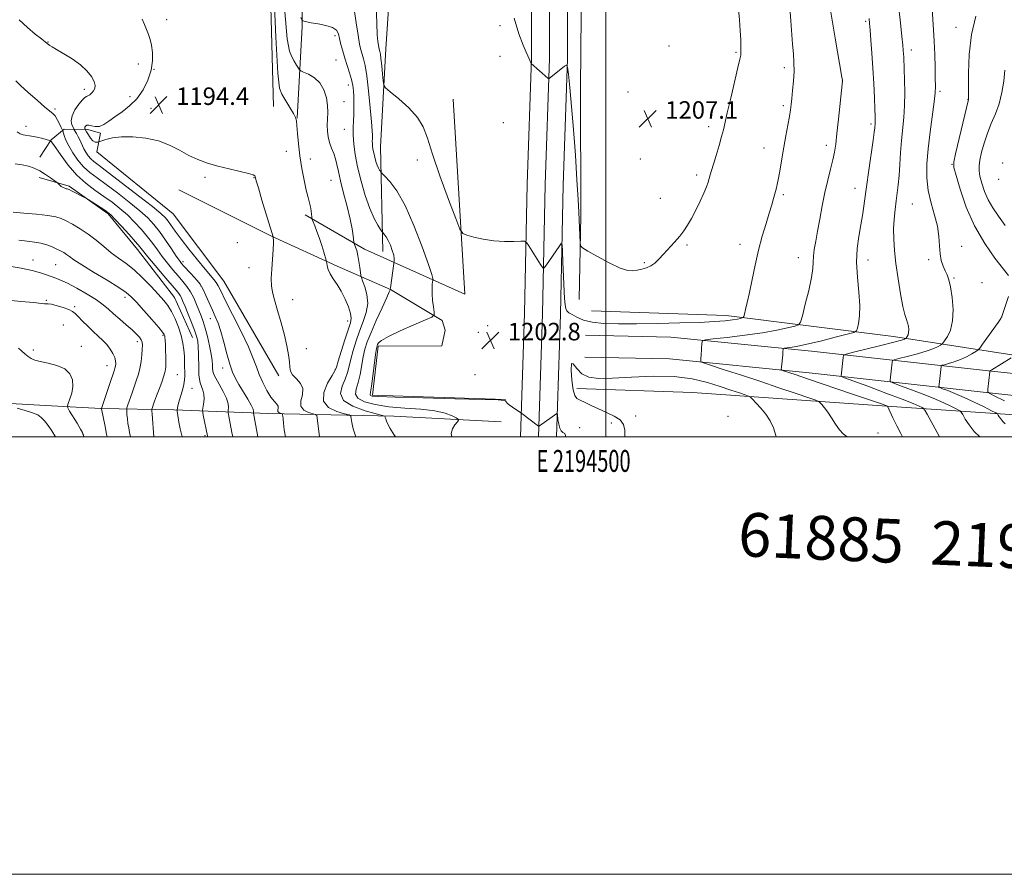
# Model space of a CAD drawing. Extents: x 2192300 to 2195200, y 312300 to 315200.
# Drawn here: x 2194232 to 2194682, y 312300 to 312691 of the extents above; entities that cross this region are included whole.
import ezdxf
from ezdxf.enums import TextEntityAlignment as Align

# ---------------------------------------------------------------- set-up
doc = ezdxf.new("R2010")
doc.units = 0
doc.header["$MEASUREMENT"] = 0
for name, color, linetype, lineweight in [('32000', 7, 'Continuous', 0), ('32001', 7, 'Continuous', 0), ('DTM HARD BREAKLINE', 7, 'Continuous', 0), ('DTM SPOT ELEVATION', 2, 'Continuous', 13), ('INDEX CONTOUR', 41, 'Continuous', 13), ('INTERMEDIATE CONTOUR', 44, 'Continuous', 0), ('SPOT ELEVATION', 7, 'Continuous', 0), ('TEXT 20', 7, 'Continuous', 0)]:
    doc.layers.add(name, color=color, linetype=linetype, lineweight=lineweight)
doc.styles.add('Style-ITALICS', font='ITALICS.shx')
doc.styles.add('Style-WORKING', font='WORKING.shx')

# ---------------------------------------------------------------- blocks, each defined once
blk = doc.blocks.new('SPOT')
at = {"layer": 'SPOT ELEVATION'}
for p, q in [((-3.910000000149012, -3.909999999974389), (3.819999999832362, 3.809999999997672)), ((-1.649999999906868, 3.770000000018626), (1.71999999973923, -3.929999999993015))]:
    blk.add_line(p, q, dxfattribs=at)

msp = doc.modelspace()

# ---------------------------------------------------------------- linework, layer by layer
at = {"layer": '32000', "flags": 128}
for points in [[(2192300, 312300), (2195200, 312300), (2195200, 315200), (2192300, 315200), (2192300, 312300)], [(2192500, 312500), (2195000, 312500), (2195000, 315000), (2192500, 315000), (2192500, 312500)], [(2194500, 315000), (2194500, 312500)]]:
    msp.add_lwpolyline(points, dxfattribs=at)
at = {"layer": 'DTM HARD BREAKLINE', "extrusion": (0.9994776288090275, 0.02725442180069841, 0.01736853484303617), "elevation": 2201743.782793456, "flags": 128}
msp.add_lwpolyline([(252720.0709448836, -37051.62263586828), (252868.5564604855, -37050.90252724394), (252928.6780145945, -37052.56277768338)], dxfattribs=at)
at = {"layer": 'DTM HARD BREAKLINE'}
for points in [[(2194192.27, 312854.75, 1167.65), (2194252.66, 312879.4, 1174.02), (2194306.05, 312898.83, 1180.66), (2194346.26, 312915.04, 1186.43), (2194373.62, 312923.29, 1189.75), (2194396.2, 312927.44, 1192.6), (2194412.65, 312929.5, 1195.06), (2194429.46, 312928.4, 1196.38), (2194446.97, 312921.88, 1198.97), (2194462.57, 312909.46, 1201.09), (2194474.32, 312893.34, 1203.75), (2194480.01, 312875.78, 1205.27), (2194482.18, 312847.25, 1207.73), (2194482.31, 312821.73, 1209.25), (2194482.35, 312792.51, 1208.59), (2194482.45, 312735.43, 1207.2), (2194482.45, 312672.9, 1206.07), (2194480.55, 312615.12, 1204.41), (2194479.29, 312556.08, 1203.48), (2194477.425, 312500, 1201.645)], [(2194194.84, 312848.51, 1167.85), (2194255.09, 312873.1, 1174.22), (2194308.47, 312892.53, 1180.86), (2194348.5, 312908.67, 1186.63), (2194375.21, 312916.72, 1189.95), (2194397.87, 312920.88, 1192.8), (2194412.48, 312921.24, 1195.26), (2194427.72, 312920.25, 1196.58), (2194442.86, 312914.61, 1199.17), (2194456.56, 312903.7, 1201.29), (2194466.88, 312889.54, 1203.95), (2194471.86, 312874.17, 1205.47), (2194473.93, 312846.92, 1207.93), (2194474.06, 312821.7, 1209.45), (2194474.1, 312792.5, 1208.79), (2194474.2, 312735.42, 1207.4), (2194474.2, 312673.04, 1206.27), (2194472.3, 312615.34, 1204.61), (2194471.04, 312556.3, 1203.68), (2194469.174, 312500, 1201.844)], [(2194197.41, 312842.27, 1167.65), (2194257.52, 312866.8, 1174.02), (2194310.89, 312886.23, 1180.66), (2194350.74, 312902.3, 1186.43), (2194376.8, 312910.15, 1189.75), (2194398.36, 312914.11, 1192.6), (2194412.31, 312912.98, 1195.06), (2194425.98, 312912.1, 1196.38), (2194438.75, 312907.34, 1198.97), (2194450.55, 312897.94, 1201.09), (2194459.44, 312885.74, 1203.75), (2194463.71, 312872.56, 1205.27), (2194465.68, 312846.59, 1207.73), (2194465.81, 312821.67, 1209.25), (2194465.85, 312792.49, 1208.59), (2194465.95, 312735.41, 1207.2), (2194465.95, 312673.18, 1206.07), (2194464.05, 312615.56, 1204.41), (2194462.79, 312556.52, 1203.48), (2194460.923, 312500, 1201.643)], [(2194487.75, 312562.74, 1205.64), (2194488.57, 312601.07, 1206.21), (2194488.38, 312659.69, 1207.01), (2194489.08, 312726.25, 1208.67), (2194490.7, 312768.18, 1209.83), (2194500.59, 312791.13, 1210.92), (2194520.99, 312831.21, 1212.51), (2194549.51, 312879.09, 1212.29), (2194559.1, 312887.57, 1212.15)], [(2194398.13, 312584.77, 1199.37), (2194396.98, 312632.55, 1202.84), (2194399.39, 312677.37, 1204.72), (2194402.6, 312725.78, 1205.37), (2194399.85, 312800.37, 1206.03), (2194402.27, 312879.92, 1203.42)], [(2194358.91, 312645.67, 1196.04), (2194361.26, 312687.59, 1199.8), (2194361.28, 312722.32, 1202.41), (2194362.79, 312759.19, 1203.28), (2194362.8, 312827.22, 1200.53), (2194363.72, 312870.61, 1197.71)], [(2194362.57, 312601.53, 1195.68), (2194389.73, 312585.76, 1198.5), (2194435.6, 312565.24, 1203.64), (2194430.27, 312654.36, 1204.8)], [(2194241.31, 312627.92, 1186.49), (2194246.54, 312635.77, 1188.08), (2194252.43, 312640.71, 1190.25), (2194263.28, 312640.48, 1194.45), (2194269.04, 312638.91, 1194.23), (2194267.41, 312630.26, 1193.73), (2194302.26, 312602.02, 1193.29), (2194325.48, 312571.13, 1192.93), (2194350.61, 312527.9, 1193.58)], [(2194311.18, 312545.38, 1185.12), (2194302.89, 312563.65, 1184.9), (2194285.99, 312585.72, 1185.41), (2194272.59, 312601.93, 1185.77), (2194254.77, 312614.61, 1186.2), (2194241.11, 312618.52, 1185.7)], [(2194454.11, 312517.08, 1202.05), (2194393.37, 312519.1, 1202.34), (2194396.02, 312541.48, 1202.26), (2194424.97, 312541.58, 1203.06), (2194426.57, 312548.79, 1202.63), (2194425.22, 312553.16, 1202.34), (2194401.64, 312567.41, 1200.02), (2194377.27, 312578.06, 1196.4), (2194347.17, 312591.73, 1193.94), (2194304.92, 312612.9, 1193.22)], [(2194493.43, 312557.55, 1205.2), (2194554.89, 312555.51, 1204.62), (2194631.39, 312545.92, 1198.69), (2194696.3, 312535.84, 1190.88), (2194747.53, 312528.96, 1185.67)], [(2194490.66, 312546.46, 1202.99), (2194529.72, 312545.63, 1202.77), (2194593.98, 312539.19, 1199.3), (2194674.84, 312530.22, 1192.06), (2194749.92, 312522.11, 1184.54), (2194811.31, 312516.45, 1178.53), (2194879.16, 312508.49, 1171.88), (2194917.336, 312500, 1168.634)], [(2194490.45, 312536.46, 1202.99), (2194529.11, 312535.64, 1202.77), (2194592.93, 312529.25, 1199.3), (2194673.75, 312520.28, 1192.06), (2194748.92, 312512.16, 1184.54), (2194810.27, 312506.5, 1178.53), (2194865.718, 312500, 1173.045)], [(2194452.19, 312506.91, 1200.96), (2194403.03, 312509.41, 1198.5), (2194345.89, 312510.63, 1191.19), (2194302.51, 312512.28, 1183.74), (2194269.24, 312512.99, 1177.96), (2194243.94, 312514.26, 1174.77), (2194225.15, 312515.38, 1174.12), (2194189.71, 312516.14, 1172.31), (2194153.56, 312517.64, 1168.12), (2194081.94, 312518.44, 1160.81), (2193982.16, 312522.03, 1151.91), (2193909.09, 312522.86, 1144.75), (2193851.9, 312521.92, 1134.4), (2193823.66, 312521.07, 1128.76)], [(2194486.78, 312522.17, 1204.51), (2194539.57, 312520.32, 1205.66), (2194628.44, 312514.08, 1200.02), (2194689.14, 312509.88, 1192.79), (2194758.45, 312502.61, 1183.96), (2194796.03, 312500.36, 1179.76)]]:
    msp.add_polyline3d(points, dxfattribs=at)
at = {"layer": 'DTM SPOT ELEVATION'}
for p in [(2194299.36, 312690.72, 1194.44), (2194451.59, 312687.93, 1205.66), (2194618.69, 312689.91, 1200.25), (2194659.92, 312687.18, 1194.65), (2194376.21, 312683.38, 1199.61), (2194245.05, 312680.52, 1192.06), (2194528.84, 312678.65, 1207.29), (2194451.6, 312673.99, 1205.16), (2194559.43, 312675.87, 1206.18), (2194639.55, 312676.79, 1197.49), (2194286.39, 312670.47, 1193.6), (2194376.71, 312672.33, 1199.03), (2194581.46, 312668.78, 1204.46), (2194293.5, 312667.99, 1194), (2194382.31, 312660.91, 1199.39), (2194608, 312662.75, 1202.02), (2194261.67, 312658.83, 1191.52), (2194282.54, 312655.53, 1193.69), (2194510.14, 312657.73, 1207.51), (2194652.7, 312657.92, 1195.71), (2194380.29, 312653.19, 1198.91), (2194581.12, 312651.46, 1204.3), (2194665.52, 312654.27, 1194.02), (2194248.24, 312649.9, 1190.3), (2194292.09, 312650.26, 1194.45), (2194235.01, 312641.93, 1188.6), (2194453.1, 312643.58, 1204.45), (2194547, 312641.86, 1206.47), (2194621.16, 312643.02, 1200.29), (2194380.46, 312640.57, 1199.21), (2194600.69, 312633.28, 1202.49), (2194353.91, 312630.61, 1195.37), (2194572.27, 312632.02, 1204.68), (2194364.94, 312627.09, 1196.56), (2194413.86, 312626.56, 1203.69), (2194515.74, 312626.97, 1206.76), (2194658.16, 312624.52, 1194.07), (2194681.36, 312625.14, 1190.13), (2194541.43, 312619.74, 1206.39), (2194316.81, 312618.58, 1193.81), (2194339.25, 312618.5, 1193.95), (2194374.32, 312617.26, 1197.12), (2194679.53, 312617.67, 1190.42), (2194581.07, 312610.78, 1203.75), (2194613.84, 312613.61, 1200.69), (2194524.93, 312608.98, 1206.74), (2194639.99, 312606.52, 1196.95), (2194331.52, 312588.73, 1193.73), (2194561.26, 312587.95, 1204.6), (2194537.12, 312587.72, 1205.8), (2194662.56, 312587.12, 1195.27), (2194238.17, 312580.91, 1180.69), (2194248.57, 312578.78, 1181), (2194306.71, 312580.04, 1190.39), (2194517.5, 312579.59, 1206.14), (2194587.95, 312581.93, 1202.66), (2194619.75, 312580.9, 1199.33), (2194647.45, 312581, 1196.32), (2194336.88, 312577.34, 1193.59), (2194659, 312572.65, 1195.84), (2194671.83, 312570.48, 1195.57), (2194314.96, 312568.93, 1189.81), (2194244.26, 312562.46, 1178.15), (2194280.28, 312563.79, 1181.52), (2194356.81, 312562.71, 1194.43), (2194257.23, 312559.56, 1178.33), (2194319.29, 312554.09, 1189.37), (2194382.03, 312553, 1195.46), (2194680.89, 312554.85, 1194.01), (2194252.11, 312551.2, 1176.68), (2194441.71, 312547.83, 1202.42), (2194446.02, 312550.8, 1203.02), (2194285.91, 312543.48, 1179.55), (2194297.7, 312546.48, 1181.82), (2194238.37, 312539.71, 1176.31), (2194260.36, 312541.35, 1176.62), (2194363.11, 312540.26, 1194.57), (2194272.06, 312532.49, 1177.32), (2194324.91, 312531.45, 1189.45), (2194376.3, 312530.94, 1195.9), (2194304.21, 312528.47, 1182.96), (2194440.21, 312528.43, 1202.2), (2194310.88, 312522.19, 1184.9), (2194513.61, 312509.48, 1204.31), (2194555.87, 312509.45, 1205.27), (2194488.06, 312504.23, 1202.6), (2194502.55, 312506.32, 1203.65), (2194260.96, 312501.23, 1175.93), (2194316.83, 312500.58, 1185.82), (2194624.3, 312501.76, 1201.18)]:
    msp.add_point(p, dxfattribs=at)
at = {"layer": 'INDEX CONTOUR', "flags": 128}
for points, elevation in [([(2194360.551, 312691.7120000001), (2194361.064, 312690.6800000001), (2194361.341, 312690.2700000001), (2194361.617, 312690.132), (2194362.152, 312689.9700000001), (2194363.28, 312689.709), (2194365.36, 312689.3320000001), (2194368.535, 312688.8130000001), (2194372.092, 312688.1020000001), (2194375.1041, 312687.1420000001), (2194376.892, 312685.8739000001), (2194377.77, 312684.2141), (2194378.301, 312682.079), (2194378.947, 312679.4240000001), (2194379.776, 312676.3690000001), (2194380.7579, 312673.079), (2194382.891, 312666.4279000001), (2194383.757, 312663.377), (2194384.323, 312660.6580000001), (2194384.641, 312658.1410000001), (2194384.8, 312655.6400000001), (2194384.873, 312653.0090000001), (2194384.867, 312650.2560000001), (2194384.773, 312647.4300000001), (2194384.603, 312644.5420000001), (2194384.463, 312641.4459), (2194384.478, 312637.954), (2194384.7681, 312633.888), (2194385.426, 312629.0960000001)], 1200), ([(2194635.599, 312500.0000000001), (2194634.791, 312501.4801), (2194632.957, 312505.0870000001), (2194631.17, 312508.74), (2194628.599, 312514.073), (2194628.379, 312514.159), (2194627.893, 312514.3320000001), (2194625.873, 312515.028), (2194612.254, 312519.6790000001), (2194592.623, 312526.351), (2194586.416, 312528.4430000001), (2194581.223, 312530.16), (2194580.407, 312530.476), (2194580.14, 312530.9170000001), (2194580.195, 312531.8620000001), (2194580.775, 312537.4870000001), (2194580.899, 312538.8410000001), (2194580.996, 312540.153), (2194581.059, 312540.3950000001), (2194581.402, 312540.5190000001), (2194584.12, 312540.85), (2194587.159, 312541.3491000001), (2194591.809, 312542.3129000001), (2194598.11, 312543.8190000001), (2194604.782, 312545.5100000001), (2194610.215, 312546.9220000001), (2194613.2391, 312547.768), (2194614.459, 312548.4790000001), (2194614.918, 312549.6660000001), (2194615.434, 312551.8591000001), (2194615.907, 312555.2770000001), (2194616.011, 312560.0590000001), (2194615.556, 312566.1940000001), (2194614.903, 312573.057), (2194614.55, 312579.8740000001), (2194614.859, 312586.0410000001), (2194615.639, 312591.6360000001), (2194616.562, 312596.9110000001), (2194617.379, 312602.1551), (2194618.159, 312607.8080000001), (2194619.049, 312614.3460000001), (2194620.13, 312621.9350000001), (2194622.122, 312635.6440000001), (2194622.627, 312639.3700000001), (2194622.8389, 312641.208), (2194623.05, 312643.3950000001), (2194623.096, 312644.088), (2194623.103, 312644.975), (2194623.049, 312646.655), (2194622.914, 312649.8410000001), (2194622.685, 312654.9830000001), (2194622.371, 312661.4990000001), (2194621.986, 312668.5470000001), (2194621.555, 312675.3410000001), (2194621.13, 312681.3100000001), (2194620.772, 312685.9400000001), (2194620.508, 312688.98), (2194620.228, 312691.2450000001)], 1200), ([(2194230.378, 312662.714), (2194232.558, 312660.681), (2194236.036, 312657.496), (2194240.074, 312653.8730000001), (2194243.633, 312650.7980000001), (2194247.305, 312647.8810000001), (2194248.283, 312646.7660000001), (2194249.315, 312645.0599000001), (2194250.33, 312643.1), (2194251.128, 312641.4490000001), (2194251.578, 312640.49), (2194251.821, 312639.8810000001), (2194252.506, 312637.7200000001), (2194253.295, 312635.686), (2194254.5709, 312633.0401), (2194256.423, 312629.883), (2194258.736, 312626.562), (2194261.344, 312623.486), (2194264.169, 312620.898), (2194267.479, 312618.3940000001), (2194271.63, 312615.405), (2194276.767, 312611.566), (2194282.211, 312607.3299000001), (2194287.07, 312603.3540000001), (2194290.709, 312600.0831), (2194293.4921, 312597.127), (2194296.039, 312593.887), (2194298.792, 312589.9920000001), (2194301.493, 312585.9930000001), (2194303.709, 312582.6720000001), (2194305.157, 312580.567), (2194306.158, 312579.2610000001), (2194307.183, 312578.0930000001), (2194310.223, 312574.7810000001), (2194311.845, 312573.0360000001), (2194313.258, 312571.4871), (2194314.542, 312569.8320000001), (2194315.841, 312567.655), (2194317.259, 312564.691), (2194320.187, 312557.9430000001), (2194321.528, 312554.9660000001), (2194322.81, 312551.9080000001), (2194324.104, 312548.128), (2194325.459, 312543.2480000001), (2194326.829, 312537.9460000001), (2194328.1409, 312533.1580000001), (2194329.373, 312529.551), (2194330.688, 312526.692), (2194332.294, 312523.878), (2194336.323, 312517.2980000001), (2194337.928, 312514.5050000001), (2194338.77, 312512.6880000001), (2194339.028, 312511.692), (2194339.012, 312511.214), (2194338.979, 312510.9730000001), (2194338.987, 312510.7820000001), (2194341.014, 312500.0000000001)], 1190), ([(2194385.426, 312629.0960000001), (2194386.535, 312623.432), (2194388.132, 312616.92), (2194390.056, 312610.2690000001), (2194392.099, 312604.355), (2194394.055, 312599.8730000001), (2194395.74, 312596.7830000001), (2194396.974, 312594.8590000001), (2194397.656, 312593.8480000001), (2194398.01, 312593.3700000001), (2194398.884, 312592.4180000001), (2194399.641, 312591.393), (2194400.546, 312589.7980000001), (2194401.515, 312587.599), (2194402.398, 312585.1801000001), (2194403.029, 312583.0320000001), (2194403.294, 312581.535), (2194403.3, 312580.6240000001), (2194403.207, 312580.1240000001), (2194403.133, 312579.801), (2194403.0389, 312579.186), (2194401.572, 312568.181), (2194401.502, 312567.4990000001), (2194401.5129, 312567.448), (2194401.461, 312567.2870000001), (2194401.033, 312566.3040000001), (2194399.849, 312563.6940000001), (2194397.702, 312559.008), (2194395.088, 312553.2340000001), (2194392.675, 312547.719), (2194390.974, 312543.4570000001), (2194389.872, 312540.0150000001), (2194389.098, 312536.6081000001), (2194387.691, 312528.545), (2194386.848, 312524.778), (2194385.94, 312521.795), (2194385.616, 312519.496), (2194386.674, 312517.648), (2194389.716, 312516.0650000001), (2194394.563, 312514.7600000001), (2194400.841, 312513.7920000001), (2194408.073, 312513.165), (2194415.382, 312512.6460000001), (2194421.7861, 312511.947), (2194426.521, 312510.883), (2194429.689, 312509.6830000001), (2194431.607, 312508.6800000001), (2194432.559, 312508.0810000001), (2194432.693, 312507.599), (2194432.124, 312506.8190000001), (2194431.041, 312505.4380000001), (2194429.923, 312503.5950000001), (2194429.324, 312501.539), (2194429.577, 312500.0000000001)], 1200), ([(2194227.3509, 312578.1040000001), (2194232.895, 312577.0600000001), (2194237.836, 312575.996), (2194241.631, 312574.9870000001), (2194244.451, 312574.0731), (2194248.599, 312572.579), (2194250.841, 312571.6691000001), (2194253.935, 312570.192), (2194258.192, 312567.931), (2194262.922, 312565.2320000001), (2194267.184, 312562.5850000001), (2194270.307, 312560.3430000001), (2194272.704, 312558.322), (2194275.054, 312556.202), (2194277.848, 312553.7690000001), (2194280.8111, 312551.2301), (2194283.474, 312548.8970000001), (2194285.4691, 312547.0110000001), (2194286.822, 312545.524), (2194287.656, 312544.3200000001), (2194288.091, 312543.2370000001), (2194288.225, 312541.9550000001), (2194288.147, 312540.1090000001), (2194287.933, 312537.474), (2194287.582, 312534.3850000001), (2194287.074, 312531.312), (2194286.396, 312528.5920000001), (2194285.556, 312526.0200000001), (2194284.567, 312523.2550000001), (2194283.471, 312520.116), (2194281.614, 312514.6250000001), (2194281.173, 312513.257), (2194281.03, 312512.481), (2194281.065, 312511.632), (2194281.1779, 312510.1990000001), (2194281.357, 312508.29), (2194281.613, 312506.1680000001), (2194281.949, 312504.062), (2194282.322, 312502.062), (2194282.725, 312500.0000000001)], 1180)]:
    msp.add_lwpolyline(points, dxfattribs=dict(at, elevation=elevation))
at = {"layer": 'INTERMEDIATE CONTOUR', "flags": 128}
for points, elevation in [([(2194348.004, 312711.523), (2194349.1931, 312682.7110000001), (2194350.04, 312666.2590000001), (2194350.825, 312659.3580000001)], 1196), ([(2194652.473, 312500.0000000001), (2194652.302, 312500.3130000001), (2194646.778, 312510.3920000001), (2194645.774, 312512.1790000001), (2194645.18, 312512.9490000001), (2194644.489, 312513.3640000001), (2194643.142, 312514.0150000001), (2194640.39, 312515.2110000001), (2194635.432, 312517.1930000001), (2194627.972, 312520.0310000001), (2194619.712, 312523.1090000001), (2194609.048, 312527.0580000001), (2194607.652, 312527.654), (2194607.474, 312527.937), (2194608.355, 312536.2200000001), (2194608.626, 312537.2180000001), (2194609.847, 312537.86), (2194613.068, 312538.697), (2194618.829, 312540.1090000001), (2194625.65, 312541.7970000001), (2194631.545, 312543.2920000001), (2194635.015, 312544.2349), (2194636.499, 312544.708), (2194636.923, 312544.9060000001), (2194637.074, 312545.0060000001), (2194637.194, 312545.1340000001), (2194637.385, 312545.3970000001), (2194637.7099, 312545.8921000001), (2194638.069, 312546.66), (2194638.325, 312547.7280000001), (2194638.367, 312549.0920000001), (2194638.197, 312550.622), (2194637.842, 312552.1560000001), (2194637.323, 312553.6990000001), (2194636.625, 312555.9180000001), (2194635.7209, 312559.6450000001), (2194634.624, 312565.3790000001), (2194633.491, 312572.2830000001), (2194632.514, 312579.1880000001), (2194631.851, 312585.175), (2194631.514, 312590.3460000001), (2194631.48, 312595.0540000001), (2194631.713, 312599.5760000001), (2194632.126, 312603.8850000001), (2194632.6209, 312607.8759), (2194633.11, 312611.5381000001), (2194633.56, 312615.241), (2194633.952, 312619.4500000001), (2194634.281, 312624.4730000001), (2194634.611, 312629.996), (2194635.0221, 312635.55), (2194636.081, 312645.9840000001), (2194636.45, 312651.4550000001), (2194636.5481, 312657.388), (2194636.452, 312663.182), (2194636.288, 312668.039), (2194636.064, 312673.562), (2194635.981, 312675.1149), (2194635.876, 312676.659), (2194635.662, 312679.0200000001), (2194635.246, 312683.0750000001), (2194634.58, 312689.247), (2194632.652, 312706.622)], 1198), ([(2194395.045, 312697.1441), (2194395.315, 312689.153), (2194395.547, 312683.829), (2194395.802, 312680.735), (2194396.04, 312679.023), (2194396.232, 312677.9600000001), (2194396.393, 312677.252), (2194396.7211, 312676.116), (2194396.937, 312675.0150000001), (2194397.22, 312672.9210000001), (2194397.576, 312669.599), (2194397.942, 312665.8410000001), (2194398.236, 312662.6950000001), (2194398.511, 312660.8520000001), (2194399.3579, 312659.5690000001), (2194401.503, 312657.747), (2194405.337, 312654.583), (2194409.91, 312650.4610000001), (2194413.94, 312646.0600000001), (2194416.541, 312641.7380000001), (2194418.433, 312636.562), (2194420.733, 312629.2750000001), (2194424.194, 312619.2750000001), (2194428.097, 312608.5650000001), (2194431.362, 312599.8021000001), (2194433.273, 312594.9180000001), (2194434.589, 312592.9500000001), (2194436.438, 312592.209), (2194439.667, 312591.3470000001), (2194443.991, 312590.36), (2194448.841, 312589.5820000001), (2194453.658, 312589.258), (2194457.907, 312589.2690000001), (2194461.062, 312589.404), (2194462.823, 312589.414), (2194463.798, 312588.8890000001), (2194464.824, 312587.3790000001), (2194470.1439, 312578.768), (2194471.132, 312577.3300000001), (2194471.845, 312577.311), (2194472.894, 312578.6940000001), (2194478.574, 312587.012), (2194479.58, 312588.3250000001), (2194479.994, 312587.8080000001), (2194480.1721, 312585.018)], 1204), ([(2194480.1721, 312585.018), (2194480.396, 312579.8450000001), (2194481.12, 312563.226), (2194481.329, 312560.4000000001), (2194481.655, 312558.6510000001), (2194482.208, 312557.5600000001), (2194483.133, 312556.757), (2194484.585, 312555.8850000001), (2194486.723, 312554.7010000001), (2194489.723, 312553.4230000001), (2194493.77, 312552.3840000001), (2194499.044, 312551.829), (2194505.7189, 312551.67), (2194513.964, 312551.73), (2194523.6899, 312551.8670000001), (2194533.758, 312552.066), (2194542.7691, 312552.3450000001), (2194549.634, 312552.709), (2194554.507, 312553.1190000001), (2194557.8541, 312553.523), (2194560.1, 312553.877), (2194561.512, 312554.16), (2194562.315, 312554.3570000001), (2194562.733, 312554.5210000001), (2194562.989, 312554.964), (2194563.298, 312556.067), (2194563.8399, 312558.1690000001), (2194564.627, 312561.4400000001), (2194565.632, 312566.0110000001), (2194566.831, 312571.883), (2194568.213, 312578.551), (2194569.7749, 312585.3809), (2194571.479, 312591.807), (2194573.163, 312597.5319000001), (2194574.634, 312602.3300000001), (2194575.75, 312606.0550000001), (2194576.569, 312608.91), (2194577.202, 312611.1780000001), (2194577.751, 312613.1840000001), (2194578.287, 312615.399), (2194578.871, 312618.333), (2194579.556, 312622.344), (2194580.347, 312627.1780000001), (2194581.241, 312632.4300000001), (2194582.209, 312637.691), (2194583.132, 312642.5330000001), (2194583.868, 312646.524), (2194584.324, 312649.4400000001), (2194584.615, 312651.878), (2194584.909, 312654.6450000001), (2194585.316, 312658.3240000001), (2194585.725, 312662.6131000001), (2194585.972, 312666.9870000001), (2194585.938, 312671.077), (2194585.689, 312675.126), (2194585.34, 312679.5310000001), (2194584.571, 312690.1890000001), (2194584.069, 312696.137)], 1204), ([(2194353.336, 312694.3050000001), (2194354.377, 312682.04), (2194355.405, 312676.263), (2194356.477, 312673.7120000001), (2194357.6151, 312671.708), (2194358.681, 312669.91), (2194359.499, 312668.5630000001), (2194360.011, 312667.8030000001), (2194360.627, 312667.344), (2194361.876, 312666.7930000001), (2194364.085, 312665.7980000001), (2194366.791, 312664.1840000001), (2194369.326, 312661.8190000001), (2194371.159, 312658.664), (2194372.279, 312655.0700000001), (2194372.809, 312651.481), (2194372.892, 312648.2440000001), (2194372.753, 312645.3140000001), (2194372.637, 312642.5480000001), (2194372.748, 312639.8300000001), (2194373.127, 312637.154), (2194373.772, 312634.5420000001), (2194374.653, 312632.0050000001), (2194375.613, 312629.5200000001), (2194376.467, 312627.0541000001), (2194377.1091, 312624.4890000001), (2194377.758, 312621.3590000001), (2194378.713, 312617.116), (2194380.154, 312611.4780000001), (2194381.792, 312605.2430000001), (2194383.218, 312599.4770000001), (2194384.1229, 312595.0370000001), (2194384.5861, 312591.9390000001), (2194384.888, 312588.953), (2194385.0011, 312588.3810000001), (2194385.618, 312586.7480000001), (2194386.13, 312585.1479), (2194386.668, 312582.936), (2194387.153, 312580.1741000001), (2194387.549, 312577.3630000001), (2194387.828, 312575.115), (2194388.008, 312573.7990000001), (2194388.276, 312572.8090000001), (2194388.86, 312571.2980000001), (2194389.856, 312568.6350000001), (2194390.822, 312565.0590000001), (2194391.1849, 312561.0260000001), (2194390.538, 312556.905), (2194389.151, 312552.7110000001), (2194387.465, 312548.372), (2194385.858, 312543.8850000001), (2194384.473, 312539.5099000001), (2194383.3949, 312535.5760000001), (2194382.6319, 312532.2910000001), (2194381.905, 312529.3750000001), (2194380.861, 312526.4230000001), (2194379.435, 312523.1570000001), (2194378.719, 312519.7829), (2194380.091, 312516.6310000001), (2194384.358, 312513.9840000001), (2194390.04, 312511.9390000001), (2194395.083, 312510.545), (2194397.926, 312509.7940000001), (2194398.983, 312509.448), (2194399.158, 312509.209), (2194399.219, 312508.8180000001), (2194399.379, 312508.1690000001), (2194399.713, 312507.1940000001), (2194400.317, 312505.806), (2194401.361, 312503.8430000001), (2194403.038, 312501.1240000001), (2194403.8019, 312500.0000000001)], 1198), ([(2194384.933, 312695.6021000001), (2194385.841, 312689.3090000001), (2194386.733, 312683.616), (2194387.46, 312679.6), (2194388.0689, 312676.9240000001), (2194388.653, 312674.8970000001), (2194389.292, 312672.8), (2194389.999, 312669.8030000001), (2194390.775, 312665.0490000001), (2194391.598, 312658.1371000001), (2194392.366, 312650.4830000001), (2194392.953, 312643.959), (2194393.2731, 312639.958), (2194393.381, 312637.9560000001), (2194393.369, 312636.9511000001), (2194393.319, 312636.0970000001), (2194393.278, 312635.181), (2194393.282, 312634.148), (2194393.368, 312632.9460000001), (2194393.562, 312631.528), (2194393.891, 312629.8530000001), (2194394.363, 312627.927)], 1202), ([(2194458.144, 312691.4330000001), (2194460.285, 312684.328), (2194462.267, 312679.0750000001), (2194463.578, 312675.887), (2194464.312, 312674.241), (2194464.989, 312672.8510000001), (2194465.886, 312670.74), (2194473.521, 312663.9950000001), (2194473.9051, 312663.7450000001), (2194474.096, 312663.8180000001), (2194481.162, 312669.4920000001), (2194482.0299, 312670.002), (2194482.472, 312669.04), (2194482.865, 312665.7820000001), (2194483.502, 312659.643), (2194484.334, 312650.9930000001), (2194485.226, 312640.4460000001)], 1206), ([(2194485.226, 312640.4460000001), (2194486.058, 312628.795), (2194486.762, 312617.567), (2194487.289, 312608.4700000001), (2194487.607, 312602.682), (2194487.779, 312599.2480000001), (2194488.199, 312588.725), (2194488.377, 312587.4000000001), (2194489.298, 312586.4180000001), (2194491.752, 312584.936), (2194496.168, 312582.41), (2194501.534, 312579.49), (2194506.477, 312577.1240000001), (2194509.968, 312576.0150000001), (2194512.346, 312575.8940000001), (2194514.296, 312576.246), (2194516.356, 312576.6720000001), (2194518.497, 312577.2370000001), (2194520.545, 312578.122), (2194522.3969, 312579.4730000001), (2194524.232, 312581.295), (2194526.298, 312583.561), (2194531.329, 312589.018), (2194533.711, 312591.7480000001), (2194535.656, 312594.2560000001), (2194537.353, 312596.8359000001), (2194539.1, 312599.8920000001), (2194541.09, 312603.6580000001), (2194543.102, 312607.6900000001), (2194544.811, 312611.3740000001), (2194545.982, 312614.246), (2194546.722, 312616.4220000001), (2194547.685, 312619.7960000001), (2194548.266, 312621.78), (2194549.129, 312624.643), (2194550.357, 312628.6670000001), (2194551.718, 312633.1790000001), (2194552.8989, 312637.2640000001), (2194553.708, 312640.388), (2194555.4501, 312648.094), (2194557.034, 312654.8620000001), (2194560.359, 312668.866), (2194561.242, 312672.697), (2194561.607, 312674.5410000001), (2194561.7011, 312675.523), (2194561.728, 312676.6541), (2194561.704, 312678.4780000001), (2194561.605, 312681.427), (2194561.4039, 312685.709), (2194561.084, 312690.649), (2194560.631, 312695.35)], 1206), ([(2194610.296, 312500.0000000001), (2194608.44, 312501.3960000001), (2194606.679, 312503.2690000001), (2194604.876, 312505.8030000001), (2194603.079, 312508.6400000001), (2194601.392, 312511.2770000001), (2194599.9129, 312513.3090000001), (2194598.7189, 312514.725), (2194597.879, 312515.615), (2194597.264, 312516.133), (2194595.933, 312516.7000000001), (2194592.747, 312517.802), (2194586.921, 312519.785), (2194579.097, 312522.432), (2194570.2701, 312525.388), (2194561.44, 312528.3050000001), (2194553.607, 312530.866), (2194547.773, 312532.762), (2194544.607, 312533.8030000001), (2194543.45, 312534.2770000001), (2194543.311, 312534.5900000001), (2194543.44, 312535.981), (2194543.545, 312537.356), (2194543.9, 312542.905), (2194544.142, 312543.8370000001), (2194545.466, 312544.3150000001), (2194549.006, 312544.746), (2194555.426, 312545.4560000001), (2194563.502, 312546.4280000001), (2194571.539, 312547.561), (2194578.1299, 312548.7420000001), (2194583.025, 312549.8219), (2194586.265, 312550.6400000001), (2194588.0109, 312551.2380000001), (2194588.92, 312552.4680000001), (2194589.77, 312555.3850000001), (2194591.125, 312560.5980000001), (2194592.6849, 312566.9390000001), (2194593.938, 312572.795), (2194594.52, 312576.969), (2194594.676, 312579.9300000001), (2194594.801, 312582.5650000001), (2194595.211, 312585.6360000001), (2194595.894, 312589.415), (2194596.76, 312594.05), (2194597.734, 312599.5810000001), (2194598.816, 312605.6219), (2194600.023, 312611.677), (2194601.339, 312617.311), (2194602.62, 312622.328), (2194603.69, 312626.5920000001), (2194604.436, 312630.159), (2194604.996, 312633.8570000001), (2194605.57, 312638.7070000001), (2194606.294, 312645.2741), (2194608.004, 312661.2960000001), (2194608.125, 312662.5480000001), (2194608.138, 312662.8040000001), (2194608.101, 312663.0760000001), (2194607.8691, 312664.4490000001), (2194604.783, 312682.257), (2194603.522, 312689.621), (2194602.612, 312695.078)], 1202), ([(2194670.831, 312500.0000000001), (2194668.341, 312502.4670000001), (2194665.9579, 312505.448), (2194664.204, 312508.1440000001), (2194663.051, 312510.1740000001), (2194662.378, 312511.3129000001), (2194661.685, 312511.9570000001), (2194660.379, 312512.6560000001), (2194657.965, 312513.8520000001), (2194654.35, 312515.545), (2194649.541, 312517.6250000001), (2194643.743, 312519.9350000001), (2194637.951, 312522.1340000001), (2194633.36, 312523.8360000001), (2194630.835, 312524.7970000001), (2194629.925, 312525.3360000001), (2194629.851, 312525.9170000001), (2194630.741, 312534.2000000001), (2194630.92, 312534.8620000001), (2194631.73, 312535.2880000001), (2194633.867, 312535.8430000001), (2194637.712, 312536.7940000001), (2194642.406, 312538.018), (2194646.7769, 312539.2920000001), (2194649.901, 312540.4220000001), (2194651.854, 312541.329), (2194652.959, 312541.9649000001), (2194653.551, 312542.3580000001), (2194654.019, 312542.855), (2194654.763, 312543.882), (2194656.027, 312545.812), (2194657.429, 312548.8050000001), (2194658.427, 312552.9680000001), (2194658.626, 312558.2220000001), (2194658.199, 312563.741), (2194657.465, 312568.5140000001), (2194656.683, 312571.816), (2194655.878, 312574.0630000001), (2194655.0169, 312575.958), (2194654.102, 312578.0980000001), (2194653.269, 312580.6670000001), (2194652.687, 312583.741), (2194652.429, 312587.3790000001), (2194652.175, 312591.5630000001), (2194651.508, 312596.2540000001), (2194650.1741, 312601.4000000001), (2194648.563, 312606.8920000001), (2194647.228, 312612.6070000001), (2194646.605, 312618.491), (2194646.658, 312624.7720000001), (2194647.234, 312631.746), (2194648.159, 312639.4660000001), (2194650.0081, 312653.1930000001), (2194650.448, 312657.301), (2194650.572, 312660.366), (2194650.528, 312663.866), (2194650.436, 312668.8750000001), (2194650.294, 312674.8499), (2194650.072, 312680.839), (2194649.754, 312686.126), (2194649.02, 312695.6510000001)], 1196), ([(2194683.989, 312573.731), (2194677.77, 312581.7690000001), (2194673.082, 312588.4510000001), (2194668.469, 312596.4130000001), (2194664.679, 312605.079), (2194661.852, 312613.2420000001), (2194659.976, 312619.534), (2194659.031, 312623.1800000001), (2194658.97, 312625.758), (2194659.743, 312629.4390000001), (2194665.66, 312654.251), (2194665.672, 312654.4920000001), (2194665.671, 312655.8810000001), (2194665.653, 312659.5590000001), (2194665.671, 312666.2320000001), (2194666.033, 312674.861), (2194667.106, 312683.9730000001), (2194669.092, 312692.3201000001)], 1194), ([(2194231.967, 312690.7150000001), (2194235.734, 312687.128), (2194239.293, 312684.116), (2194242.0691, 312681.925), (2194244.779, 312679.829), (2194245.35, 312679.3410000001), (2194245.873, 312678.941), (2194246.947, 312678.241), (2194248.999, 312677.0320000001), (2194252.254, 312675.1730000001), (2194256.138, 312672.8), (2194259.879, 312670.1200000001), (2194262.841, 312667.3420000001), (2194264.927, 312664.6930000001), (2194266.1731, 312662.4060000001), (2194266.642, 312660.6450000001), (2194266.495, 312659.302), (2194265.916, 312658.203), (2194265.087, 312657.2180000001), (2194264.177, 312656.4020000001), (2194263.354, 312655.855), (2194262.7, 312655.5760000001), (2194261.974, 312655.1610000001), (2194260.852, 312654.106), (2194259.165, 312652.0810000001), (2194257.37, 312649.454), (2194256.081, 312646.7670000001), (2194255.733, 312644.481), (2194256.037, 312642.7180000001), (2194256.526, 312641.5190000001), (2194256.844, 312640.85), (2194257.084, 312640.393), (2194258.092, 312638.6500000001), (2194258.8809, 312637.224), (2194259.637, 312635.73), (2194260.234, 312634.356), (2194260.775, 312633.039), (2194261.425, 312631.6510000001), (2194262.305, 312630.115), (2194263.386, 312628.5490000001), (2194264.597, 312627.1180000001), (2194266.028, 312625.8240000001), (2194268.4111, 312624.0090000001), (2194272.637, 312620.8470000001), (2194279.134, 312615.8920000001), (2194286.483, 312610.2100000001), (2194292.802, 312605.2450000001), (2194296.699, 312602.0530000001), (2194298.735, 312600.1360000001), (2194299.966, 312598.6090000001), (2194303.186, 312594.0540000001), (2194305.8601, 312590.452), (2194309.443, 312585.8480000001), (2194313.3531, 312580.964), (2194316.8359, 312576.714), (2194320.924, 312571.872), (2194321.975, 312570.4950000001), (2194322.824, 312569.0600000001), (2194324.008, 312566.702), (2194326.109, 312562.486), (2194329.445, 312555.9130000001), (2194333.296, 312548.235), (2194336.677, 312541.1420000001), (2194338.881, 312535.8900000001), (2194340.293, 312531.996), (2194341.576, 312528.5410000001), (2194343.233, 312524.851), (2194345.13, 312521.2290000001), (2194346.976, 312518.219), (2194348.514, 312516.2070000001), (2194349.6241, 312514.948), (2194350.218, 312514.0370000001), (2194350.2881, 312513.1510000001), (2194350.13, 312512.3061), (2194350.116, 312511.6), (2194350.512, 312511.105), (2194351.147, 312510.795), (2194352.081, 312510.5160000001), (2194352.22, 312510.372), (2194352.276, 312510.0640000001), (2194352.353, 312509.4460000001), (2194352.488, 312508.2771000001), (2194352.704, 312506.2940000001), (2194353.062, 312503.285), (2194353.652, 312500.0000000001)], 1192), ([(2194288.115, 312690.975), (2194289.111, 312688.5440000001), (2194290.131, 312686.192), (2194291.023, 312683.9950000001), (2194291.763, 312681.719), (2194292.356, 312679.0470000001), (2194292.766, 312675.741), (2194292.786, 312671.8690000001), (2194292.1671, 312667.5760000001), (2194290.722, 312663.0420000001), (2194288.515, 312658.5910000001), (2194285.672, 312654.583), (2194282.36, 312651.285), (2194278.904, 312648.5960000001), (2194275.668, 312646.323), (2194272.931, 312644.3420000001), (2194270.621, 312642.8080000001), (2194268.58, 312641.948), (2194266.694, 312641.871), (2194265.0301, 312642.2270000001), (2194263.699, 312642.5490000001), (2194262.78, 312642.4820000001), (2194262.226, 312642.1120000001), (2194261.958, 312641.6350000001), (2194261.894, 312641.2150000001), (2194261.95, 312640.8910000001), (2194262.039, 312640.6710000001), (2194262.117, 312640.5140000001), (2194262.7411, 312639.436), (2194263.542, 312638.0950000001), (2194264.572, 312636.5480000001), (2194265.642, 312635.301), (2194266.591, 312634.725), (2194267.352, 312634.655), (2194267.885, 312634.7910000001), (2194269.686, 312635.403), (2194271.568, 312635.9890000001), (2194274.505, 312636.637), (2194278.622, 312637.094), (2194283.905, 312637.127), (2194289.783, 312636.589), (2194295.545, 312635.3520000001), (2194300.643, 312633.382), (2194305.173, 312631.018), (2194309.394, 312628.692), (2194313.558, 312626.7450000001), (2194317.901, 312625.1400000001), (2194322.652, 312623.746), (2194327.857, 312622.4680000001), (2194332.826, 312621.3400000001), (2194336.685, 312620.427), (2194338.815, 312619.7710000001), (2194339.624, 312619.3090000001), (2194339.775, 312618.953), (2194339.869, 312618.474), (2194340.248, 312617.0800000001), (2194341.194, 312613.839), (2194342.8459, 312608.2830000001), (2194347.897, 312591.41), (2194347.979, 312590.86), (2194348.061, 312590.073), (2194348.096, 312588.501), (2194347.986, 312585.7170000001), (2194347.321, 312576.7380000001), (2194347.102, 312572.3491000001), (2194347.19, 312569.052), (2194347.668, 312566.1570000001), (2194348.599, 312562.632), (2194349.983, 312557.7610000001), (2194351.576, 312552.0810000001), (2194353.073, 312546.4450000001), (2194354.224, 312541.5580000001), (2194355.001, 312537.5380000001), (2194355.431, 312534.3541000001), (2194355.611, 312531.932), (2194355.9259, 312530.0100000001), (2194356.831, 312528.2820000001), (2194358.558, 312526.4730000001), (2194360.429, 312524.431), (2194361.541, 312522.034), (2194361.335, 312519.2540000001), (2194360.621, 312516.4300000001), (2194360.552, 312513.9940000001), (2194361.926, 312512.2770000001), (2194364.128, 312511.203), (2194366.188, 312510.5950000001), (2194367.368, 312510.2341000001), (2194367.849, 312509.7340000001), (2194368.045, 312508.6670000001), (2194369.126, 312500.0000000001)], 1194), ([(2194682.42, 312596.6351000001), (2194679.3349, 312600.9390000001), (2194676.757, 312604.664), (2194674.648, 312608.289), (2194672.976, 312612.1390000001), (2194671.731, 312615.9210000001), (2194670.911, 312619.1840000001), (2194670.51, 312621.6710000001), (2194670.513, 312623.887), (2194670.903, 312626.5270000001), (2194671.666, 312630.0980000001), (2194672.797, 312634.3450000001), (2194674.295, 312638.8251000001), (2194676.112, 312643.2060000001), (2194678.0099, 312647.6190000001), (2194679.7, 312652.3080000001), (2194680.957, 312657.414), (2194681.8, 312662.6630000001), (2194682.305, 312667.6790000001)], 1192), ([(2194350.825, 312659.3580000001), (2194351.951, 312656.6420000001), (2194355.604, 312650.5550000001), (2194357.23, 312647.7830000001), (2194358.162, 312645.9820000001), (2194358.573, 312644.474), (2194358.78, 312642.285), (2194359.056, 312638.681), (2194359.502, 312633.9021000001), (2194360.173, 312628.4301000001), (2194361.091, 312622.7540000001), (2194362.125, 312617.3850000001), (2194363.11, 312612.8450000001), (2194363.912, 312609.4930000001), (2194364.523, 312607.0590000001), (2194364.968, 312605.111), (2194365.272, 312603.322), (2194365.464, 312601.7660000001), (2194365.5739, 312600.621), (2194365.65, 312599.948), (2194365.8201, 312599.3460000001), (2194366.227, 312598.3), (2194366.972, 312596.42), (2194367.965, 312593.8189000001), (2194369.074, 312590.736), (2194370.1649, 312587.4529), (2194371.122, 312584.409), (2194372.219, 312580.784), (2194372.392, 312580.0860000001), (2194372.499, 312579.393), (2194372.692, 312578.226), (2194373.142, 312576.5810000001), (2194374.022, 312574.5750000001), (2194375.437, 312572.2870000001), (2194377.214, 312569.6440000001), (2194379.108, 312566.539), (2194380.887, 312562.974), (2194382.35, 312559.4020000001), (2194383.308, 312556.3850000001), (2194383.606, 312554.2170000001), (2194383.243, 312552.115), (2194380.741, 312544.3130000001), (2194379.074, 312539.0040000001), (2194377.691, 312534.5440000001), (2194376.853, 312531.9080000001), (2194376.119, 312530.204), (2194374.8739, 312528.0690000001), (2194372.835, 312524.5430000001), (2194371.056, 312520.268), (2194370.924, 312516.2860000001), (2194373.321, 312513.4190000001), (2194377.106, 312511.6070000001), (2194380.636, 312510.5700000001), (2194382.65, 312509.9950000001), (2194383.436, 312509.4330000001), (2194383.669, 312508.404), (2194383.95, 312506.4980000001), (2194384.59, 312503.5970000001), (2194385.717, 312500.0000000001)], 1196), ([(2194231.06, 312639.4210000001), (2194232.378, 312638.5970000001), (2194233.802, 312638.153), (2194237.607, 312637.5310000001), (2194240.14, 312636.9820000001), (2194242.68, 312636.344), (2194245.813, 312635.4990000001), (2194246.249, 312635.366), (2194246.3791, 312635.2910000001), (2194246.575, 312635.083), (2194247.198, 312634.2440000001), (2194248.605, 312632.2010000001), (2194251.047, 312628.622), (2194254.342, 312624.1549000001), (2194258.199, 312619.6900000001), (2194262.342, 312615.9230000001), (2194266.552, 312612.773), (2194270.623, 312609.9620000001), (2194274.401, 312607.24), (2194277.938, 312604.4500000001), (2194281.338, 312601.4620000001), (2194284.662, 312598.2000000001), (2194287.796, 312594.8121), (2194290.584, 312591.5050000001), (2194292.941, 312588.4240000001), (2194295.07, 312585.476), (2194297.241, 312582.508), (2194299.65, 312579.4271000001), (2194302.165, 312576.377), (2194304.577, 312573.561), (2194306.719, 312571.101), (2194308.588, 312568.7820000001), (2194310.225, 312566.3100000001), (2194311.669, 312563.4890000001), (2194312.936, 312560.5250000001), (2194315.009, 312555.258), (2194315.924, 312552.7550000001), (2194316.88, 312549.7110000001), (2194317.926, 312545.822), (2194318.927, 312541.5981000001), (2194319.702, 312537.7539000001), (2194320.123, 312534.8420000001), (2194320.281, 312532.7720000001), (2194320.315, 312531.2920000001), (2194320.392, 312530.1130000001), (2194320.761, 312528.7990000001), (2194321.696, 312526.8790000001), (2194323.324, 312524.0590000001), (2194325.195, 312520.773), (2194326.715, 312517.6340000001), (2194327.446, 312515.1440000001), (2194327.5761, 312513.3520000001), (2194327.452, 312512.1960000001), (2194327.364, 312511.55), (2194327.385, 312511.039), (2194327.534, 312510.224), (2194329.13, 312502.0260000001), (2194329.583, 312500.0000000001)], 1188), ([(2194230.008, 312624.8520000001), (2194233.321, 312624.3970000001), (2194236.207, 312623.7640000001), (2194238.818, 312622.8260000001), (2194241.345, 312621.5590000001), (2194243.89, 312619.997), (2194246.204, 312618.4181000001), (2194248.922, 312616.4500000001), (2194249.394, 312616.0811000001), (2194250.372, 312615.1869000001), (2194251.152, 312614.5330000001), (2194251.981, 312613.963), (2194252.7451, 312613.6200000001), (2194253.391, 312613.459), (2194253.884, 312613.3890000001), (2194254.2549, 312613.3090000001), (2194254.803, 312613.0680000001), (2194255.892, 312612.5040000001), (2194262.695, 312608.899), (2194263.469, 312608.4460000001), (2194268.9599, 312604.954), (2194271.053, 312603.6070000001), (2194272.46, 312602.643), (2194273.719, 312601.5360000001), (2194275.606, 312599.5700000001), (2194278.616, 312596.316), (2194282.1, 312592.497), (2194285.129, 312589.1240000001), (2194287.091, 312586.8559000001), (2194290.774, 312582.344), (2194294.123, 312578.307), (2194298.016, 312573.6620000001), (2194303.642, 312567.0150000001), (2194304.836, 312565.561), (2194305.493, 312564.594), (2194306.036, 312563.518), (2194306.705, 312561.9450000001), (2194307.693, 312559.5341), (2194309.101, 312556.1290000001), (2194310.672, 312552.2910000001), (2194312.056, 312548.763), (2194312.984, 312546.057), (2194313.512, 312543.7550000001), (2194313.774, 312541.208), (2194313.894, 312537.969), (2194313.978, 312531.0740000001), (2194314.064, 312528.4191000001), (2194314.269, 312526.344), (2194314.666, 312524.6250000001), (2194315.906, 312521.3919), (2194316.325, 312519.48), (2194316.366, 312517.2200000001), (2194316.155, 312514.9650000001), (2194315.892, 312513.1780000001), (2194315.749, 312512.127), (2194315.783, 312511.295), (2194316.025, 312509.9689), (2194317.891, 312500.5200000001), (2194317.99, 312500.1570000001), (2194318.051, 312500.0000000001)], 1186), ([(2194394.363, 312627.927), (2194394.932, 312625.9600000001), (2194395.536, 312624.2110000001), (2194396.115, 312622.8850000001), (2194396.613, 312621.9710000001), (2194396.978, 312621.4020000001), (2194397.24, 312621.0410000001), (2194397.764, 312620.4670000001), (2194399, 312619.1880000001), (2194401.276, 312616.6960000001), (2194404.439, 312612.4170000001), (2194408.215, 312605.762), (2194412.273, 312596.628), (2194416.048, 312586.8700000001), (2194418.918, 312578.827), (2194420.45, 312574.2320000001), (2194420.973, 312572.378), (2194421.005, 312571.9460000001), (2194420.972, 312571.8), (2194420.929, 312571.518), (2194420.839, 312570.86), (2194420.692, 312569.6240000001), (2194420.574, 312567.7760000001), (2194420.598, 312565.3210000001), (2194420.835, 312562.365), (2194421.185, 312559.415), (2194421.506, 312557.077), (2194421.533, 312555.724), (2194420.516, 312554.785), (2194417.582, 312553.4550000001), (2194412.309, 312551.181), (2194406.062, 312548.414), (2194400.656, 312545.855), (2194397.463, 312544.0480000001), (2194396.074, 312542.9110000001), (2194395.638, 312542.203), (2194395.425, 312541.588), (2194395.188, 312540.3399000001), (2194394.802, 312537.6400000001), (2194393.477, 312527.7160000001), (2194392.835, 312523.1319), (2194392.413, 312520.442), (2194392.259, 312519.2760000001), (2194392.397, 312518.8889000001), (2194393.182, 312518.6520000001), (2194396.283, 312518.4110000001), (2194403.702, 312518.1300000001), (2194416.394, 312517.7910000001), (2194431.129, 312517.436), (2194443.635, 312517.1240000001), (2194450.712, 312516.8900000001), (2194453.465, 312516.676), (2194454.071, 312516.4010000001), (2194454.378, 312515.9920000001), (2194454.908, 312515.4010000001), (2194455.849, 312514.5870000001), (2194457.288, 312513.557), (2194458.893, 312512.4990000001), (2194461.018, 312511.1469000001), (2194461.606, 312510.7319000001), (2194469.205, 312504.8850000001), (2194469.338, 312504.8451), (2194469.672, 312505.0360000001), (2194477.54, 312510.6780000001), (2194477.718, 312510.7479000001), (2194477.816, 312510.4430000001), (2194478.104, 312507.7910000001), (2194478.422, 312505.74), (2194478.917, 312503.9020000001), (2194479.598, 312502.702), (2194480.329, 312502.0449), (2194480.938, 312501.703), (2194481.298, 312501.459), (2194481.45, 312501.1420000001), (2194481.482, 312500.5910000001), (2194481.504, 312500.0000000001)], 1202), ([(2194229.188, 312602.7270000001), (2194234.001, 312602.306), (2194239.789, 312601.768), (2194245.025, 312601.1790000001), (2194248.6, 312600.567), (2194251.068, 312599.8021000001), (2194253.401, 312598.7160000001), (2194256.355, 312597.1730000001), (2194259.822, 312595.1660000001), (2194263.48, 312592.719), (2194267.065, 312589.9010000001), (2194270.546, 312586.9610000001), (2194273.9499, 312584.186), (2194277.32, 312581.7420000001), (2194280.77, 312579.2940000001), (2194284.429, 312576.3790000001), (2194288.335, 312572.7200000001), (2194292.155, 312568.7760000001), (2194295.462, 312565.192), (2194297.958, 312562.4000000001), (2194299.856, 312559.9870000001), (2194301.495, 312557.329), (2194303.127, 312553.976), (2194304.655, 312550.1830000001), (2194305.893, 312546.376), (2194306.708, 312542.9000000001), (2194307.17, 312539.7550000001), (2194307.399, 312536.8580000001), (2194307.505, 312534.154), (2194307.605, 312527.8130000001), (2194307.521, 312526.0750000001), (2194307.176, 312523.9770000001), (2194306.491, 312521.2870000001), (2194305.647, 312518.405), (2194304.892, 312515.8879000001), (2194304.418, 312514.1670000001), (2194304.181, 312513.1460000001), (2194304.044, 312512.3260000001), (2194304.04, 312512.1670000001), (2194304.137, 312511.6261000001), (2194304.265, 312510.8090000001), (2194304.843, 312506.747), (2194305.402, 312503.7150000001), (2194306.2429, 312500.6510000001), (2194306.528, 312500.0000000001)], 1184), ([(2194231.716, 312589.948), (2194235.568, 312589.4920000001), (2194238.883, 312589.062), (2194241.836, 312588.507), (2194244.558, 312587.7230000001), (2194247.016, 312586.7990000001), (2194249.129, 312585.8730000001), (2194250.853, 312585.0440000001), (2194252.2819, 312584.258), (2194253.54, 312583.426), (2194254.862, 312582.4130000001), (2194256.914, 312580.9170000001), (2194260.469, 312578.5910000001), (2194265.911, 312575.2810000001), (2194272.077, 312571.6), (2194277.4139, 312568.351), (2194280.836, 312566.0530000001), (2194283.1161, 312564.078), (2194285.492, 312561.5100000001), (2194288.8341, 312557.7660000001), (2194292.545, 312553.5800000001), (2194295.657, 312550.0210000001), (2194297.451, 312547.8700000001), (2194298.197, 312546.784), (2194298.412, 312546.133), (2194298.526, 312545.3570000001), (2194298.631, 312544.1510000001), (2194298.734, 312542.2770000001), (2194298.836, 312539.632), (2194298.9159, 312536.6580000001), (2194298.95, 312533.9290000001), (2194298.893, 312531.8320000001), (2194298.635, 312529.9920000001), (2194298.044, 312527.8450000001), (2194297.056, 312525.0050000001), (2194295.859, 312521.811), (2194294.71, 312518.78), (2194293.815, 312516.338), (2194293.186, 312514.5460000001), (2194292.788, 312513.371), (2194292.588, 312512.6720000001), (2194292.554, 312511.876), (2194292.659, 312510.3), (2194293.435, 312500.0000000001)], 1182), ([(2194225.48, 312562.6710000001), (2194232.729, 312561.9130000001), (2194238.667, 312561.371), (2194242.049, 312561.0190000001), (2194243.448, 312560.8360000001), (2194243.894, 312560.8040000001), (2194244.302, 312560.8740000001), (2194245.125, 312560.8790000001), (2194246.705, 312560.6230000001), (2194249.204, 312559.976), (2194252.082, 312559.0820000001), (2194254.62, 312558.1510000001), (2194256.319, 312557.312), (2194257.554, 312556.3470000001), (2194258.919, 312554.9570000001), (2194260.857, 312552.9500000001), (2194263.214, 312550.573), (2194265.685, 312548.1800000001), (2194268.011, 312546.0410000001), (2194270.117, 312544.0851), (2194271.971, 312542.154), (2194273.539, 312540.1400000001), (2194274.762, 312538.137), (2194275.577, 312536.2870000001), (2194275.957, 312534.708), (2194276.011, 312533.4080000001), (2194275.886, 312532.3690000001), (2194275.672, 312531.464), (2194275.245, 312530.1390000001), (2194273.128, 312523.893), (2194269.472, 312512.963), (2194269.4899, 312512.86), (2194271.157, 312504.7710000001), (2194271.867, 312501.2060000001), (2194272.093, 312500.0000000001)], 1178), ([(2194682.442, 312505.952), (2194681.3, 312507.0860000001), (2194680.402, 312508.209), (2194679.74, 312509.226), (2194679.306, 312509.991), (2194678.977, 312510.458), (2194678.19, 312510.9649000001), (2194676.269, 312511.947), (2194672.788, 312513.6890000001), (2194668.3109, 312515.8800000001), (2194663.651, 312518.057), (2194659.514, 312519.839), (2194656.191, 312521.1589), (2194653.863, 312522.0310000001), (2194652.623, 312522.5349000001), (2194652.199, 312523.0190000001), (2194652.227, 312523.8960000001), (2194653.126, 312532.1800000001), (2194653.214, 312532.5060000001), (2194653.613, 312532.7150000001), (2194654.665, 312532.9890000001), (2194656.595, 312533.48), (2194659.162, 312534.2389000001), (2194662.008, 312535.2910000001), (2194664.788, 312536.6081000001), (2194667.21, 312537.9510000001), (2194668.995, 312539.0250000001), (2194670.027, 312539.709), (2194670.84, 312540.573), (2194672.131, 312542.3540000001), (2194679.178, 312552.3200000001), (2194680.448, 312554.1830000001), (2194681.111, 312555.496), (2194681.736, 312557.3540000001), (2194683.923, 312564.2280000001)], 1194), ([(2194231.563, 312540.556), (2194232.987, 312539.333), (2194234.565, 312538.0001000001), (2194236.082, 312536.7860000001), (2194237.449, 312535.856), (2194239.089, 312535.1340000001), (2194241.553, 312534.481), (2194245.146, 312533.7409), (2194249.183, 312532.698), (2194252.737, 312531.121), (2194255.071, 312528.8570000001), (2194256.224, 312526.0800000001), (2194256.428, 312523.0420000001), (2194255.939, 312520.013), (2194255.113, 312517.323), (2194254.33, 312515.317), (2194253.93, 312514.154), (2194254.092, 312513.2280000001), (2194254.954, 312511.7480000001), (2194258.407, 312506.1840000001), (2194260.002, 312503.5869000001), (2194260.92, 312501.996), (2194261.361, 312500.8240000001), (2194261.522, 312500.0000000001)], 1176), ([(2194682.077, 312516.4000000001), (2194677.769, 312518.529), (2194675.37, 312519.7770000001), (2194674.53, 312520.6440000001), (2194674.531, 312521.872), (2194675.388, 312529.6670000001), (2194675.457, 312530.1109000001), (2194675.521, 312530.214), (2194675.693, 312530.329), (2194676.292, 312530.709), (2194685.148, 312536.1560000001)], 1192), ([(2194577.822, 312500.0000000001), (2194577.709, 312500.6290000001), (2194576.605, 312504.1780000001), (2194575.001, 312507.3840000001), (2194573.009, 312510.3420000001), (2194570.783, 312513.0910000001), (2194568.658, 312515.4460000001), (2194567.01, 312517.1649), (2194566.031, 312518.1180000001), (2194565.17, 312518.6399000001), (2194563.689, 312519.1780000001), (2194560.999, 312520.0930000001), (2194557.118, 312521.4010000001), (2194552.213, 312523.034), (2194546.382, 312524.8620000001), (2194539.446, 312526.5100000001), (2194531.155, 312527.5409000001), (2194521.534, 312527.6749), (2194511.7021, 312527.2500000001), (2194503.054, 312526.7590000001), (2194496.646, 312526.659), (2194492.188, 312527.257), (2194489.051, 312528.823), (2194486.716, 312531.312), (2194485.101, 312533.414), (2194484.235, 312533.5050000001), (2194484.097, 312530.5540000001), (2194484.475, 312525.9161), (2194485.109, 312521.5391000001), (2194485.825, 312518.9010000001), (2194486.798, 312517.5980000001), (2194488.289, 312516.752), (2194490.491, 312515.6560000001), (2194493.333, 312514.2760000001), (2194496.677, 312512.7430000001), (2194500.316, 312511.1610000001), (2194503.767, 312509.5100000001), (2194506.478, 312507.7380000001), (2194508.042, 312505.725), (2194508.64, 312503.0700000001), (2194508.6021, 312500.0000000001)], 1204), ([(2194230.9969, 312513.1350000001), (2194234.679, 312512.101), (2194238.028, 312511.0220000001), (2194240.376, 312509.9980000001), (2194242.01, 312508.8360000001), (2194243.456, 312507.263), (2194245.102, 312505.126), (2194246.784, 312502.73), (2194248.2, 312500.4950000001), (2194248.462, 312500.0000000001)], 1174)]:
    msp.add_lwpolyline(points, dxfattribs=dict(at, elevation=elevation))

# ---------------------------------------------------------------- block references
at = {"layer": 'SPOT ELEVATION'}
for p in [(2194295.636, 312651.745, 1194.449), (2194519.118, 312645.452, 1207.081), (2194447.188, 312544.109, 1202.821)]:
    msp.add_blockref('SPOT', p, dxfattribs=at)

# ---------------------------------------------------------------- texts
at = {"layer": '32001', "style": 'Style-WORKING', "width": 0.67}
msp.add_text('E 2194500', height=10, dxfattribs=at).set_placement((2194489.810416667, 312494), align=Align.TOP_CENTER)
at = {"layer": 'SPOT ELEVATION', "style": 'Style-ITALICS'}
for s, p in [('1194.4', (2194303.636, 312651.745, 1194.449)), ('1207.1', (2194527.118, 312645.452, 1207.081)), ('1202.8', (2194455.188, 312544.109, 1202.821))]:
    msp.add_text(s, height=8.000000000000002, dxfattribs=at).set_placement(p)
at = {"layer": 'TEXT 20', "style": 'Style-WORKING'}
msp.add_text('61885  2192312', height=20, rotation=357.5000000193659, dxfattribs=at).set_placement((2194560.111, 312445.53))

doc.saveas('drawing.dxf')
